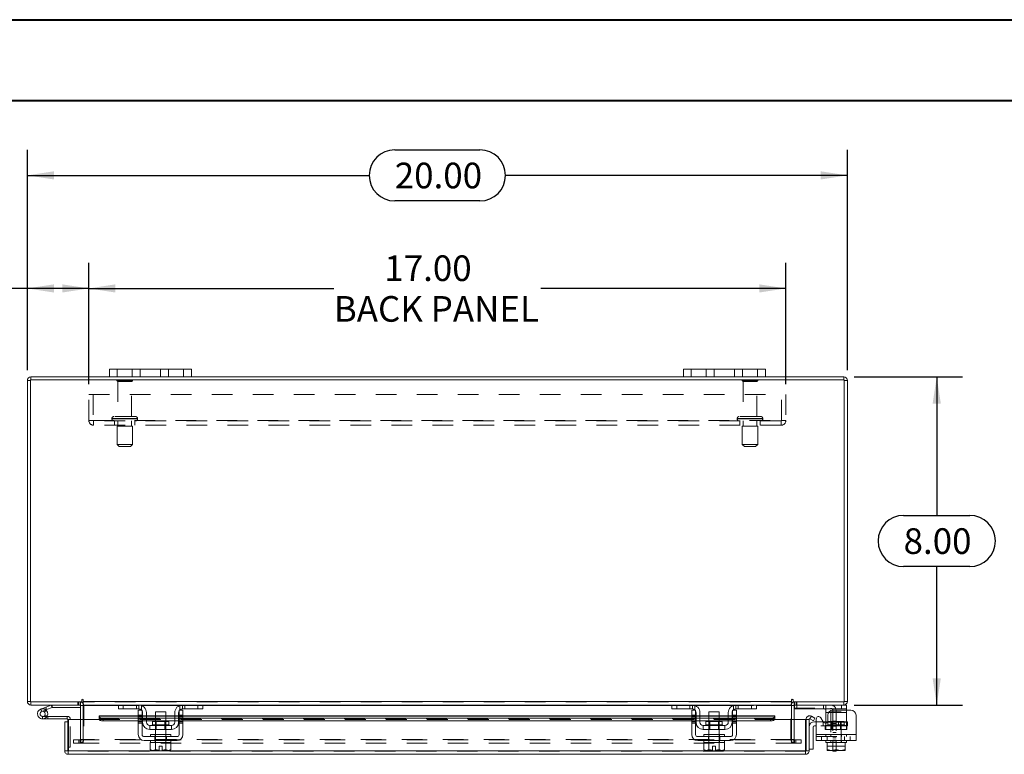
# Model space of a CAD drawing. Units: inches. Extents: x 0 to 23.4, y 0 to 16.5.
# Drawn here: x 3.7 to 8.5, y 13 to 16.5 of the extents above; entities that cross this region are included whole.
import ezdxf

# ---------------------------------------------------------------- set-up
doc = ezdxf.new("R2010")
doc.units = ezdxf.units.IN
doc.header["$MEASUREMENT"] = 0
doc.linetypes.add('HIDDEN', pattern=[0.075, 0.05, -0.025])
doc.layers.add('DIM', color=7, linetype='Continuous')
doc.styles.add('SLDTEXTSTYLE0', font='TXT', dxfattribs={"width": 0.75})
doc.dimstyles.new('SLDDIMSTYLE2', dxfattribs={"dimtxt": 0.125, "dimasz": 0.13, "dimexe": 0, "dimexo": 0.0625, "dimgap": 0.03125, "dimtad": 0, "dimtih": 1, "dimtoh": 1, "dimlfac": 5, "dimrnd": 1e-09, "dimzin": 4, "dimdsep": 46, "dimtxsty": 'SLDTEXTSTYLE0', "dimsah": 1, "dimcen": 0.09, "dimadec": 0, "dimazin": 1, "dimtfac": 1, "dimtofl": 0, "dimtmove": 0, "dimatfit": 3, "dimfxl": 1, "dimfrac": 2, "dimtolj": 1, "dimtzin": 12, "dimarcsym": 0})

# ---------------------------------------------------------------- blocks, each defined once
blk = doc.blocks.new('_D_7')
at = {"layer": 'DIM'}
for p, q in [((3.7313, 14.8348), (3.7313, 15.9098)), ((5.5235, 15.9094), (5.9391, 15.9094)), ((7.7313, 14.8348), (7.7313, 15.9098)), ((3.7313, 15.7848), (5.3989, 15.7848)), ((7.7313, 15.7848), (6.0638, 15.7848)), ((5.9391, 15.6602), (5.5235, 15.6602))]:
    blk.add_line(p, q, dxfattribs=at)
for centre, start, end in [((5.5235, 15.7848), 90, 270), ((5.9391, 15.7848), 270, 90)]:
    blk.add_arc(centre, 0.1246, start, end, dxfattribs=at)
for points in [[(3.7313, 15.7848), (3.8613, 15.7648), (3.8613, 15.8048)], [(7.7313, 15.7848), (7.6013, 15.8048), (7.6013, 15.7648)]]:
    blk.add_solid(points, dxfattribs=at)
at = {"layer": 'DIM', "insert": (5.5235, 15.8467, 0.0008), "char_height": 0.125, "attachment_point": 1, "style": 'SLDTEXTSTYLE0'}
blk.add_mtext('20.00', dxfattribs=at)
blk = doc.blocks.new('_D_8')
at = {"layer": 'DIM'}
for p, q in [((7.7638, 14.8023), (8.2922, 14.8023)), ((8.1672, 14.8023), (8.1672, 14.1269)), ((8.0055, 14.1269), (8.3288, 14.1269)), ((8.3288, 13.8777), (8.0055, 13.8777)), ((8.1672, 13.2023), (8.1672, 13.8777)), ((7.7638, 13.2023), (8.2922, 13.2023))]:
    blk.add_line(p, q, dxfattribs=at)
for centre, start, end in [((8.0055, 14.0023), 90, 270), ((8.3288, 14.0023), 270, 90)]:
    blk.add_arc(centre, 0.1246, start, end, dxfattribs=at)
for points in [[(8.1672, 14.8023), (8.1472, 14.6723), (8.1872, 14.6723)], [(8.1672, 13.2023), (8.1872, 13.3323), (8.1472, 13.3323)]]:
    blk.add_solid(points, dxfattribs=at)
at = {"layer": 'DIM', "insert": (8.0055, 14.0642, 0.0008), "char_height": 0.125, "attachment_point": 1, "style": 'SLDTEXTSTYLE0'}
blk.add_mtext('8.00', dxfattribs=at)
blk = doc.blocks.new('_D_9')
at = {"layer": 'DIM'}
for p, q in [((3.7313, 14.8348), (3.7313, 15.3586)), ((4.0313, 14.7666), (4.0313, 15.3586)), ((3.7313, 15.2336), (3.5735, 15.2336)), ((4.0313, 15.2336), (3.7313, 15.2336))]:
    blk.add_line(p, q, dxfattribs=at)
for points in [[(3.7313, 15.2336), (3.8613, 15.2136), (3.8613, 15.2536)], [(4.0313, 15.2336), (3.9013, 15.2536), (3.9013, 15.2136)]]:
    blk.add_solid(points, dxfattribs=at)
at = {"layer": 'DIM', "char_height": 0.125, "attachment_point": 1, "style": 'SLDTEXTSTYLE0'}
for s, insert in [('1.50', (2.8343, 15.2955, 0.0008)), ('TYP', (3.306, 15.2955, 0.0008))]:
    blk.add_mtext(s, dxfattribs=dict(at, insert=insert))
blk = doc.blocks.new('_D_10')
at = {"layer": 'DIM'}
for p, q in [((4.0313, 14.7666), (4.0313, 15.3586)), ((7.4313, 14.7666), (7.4313, 15.3586)), ((4.0313, 15.2336), (5.2261, 15.2336)), ((7.4313, 15.2336), (6.2365, 15.2336))]:
    blk.add_line(p, q, dxfattribs=at)
for points in [[(4.0313, 15.2336), (4.1613, 15.2136), (4.1613, 15.2536)], [(7.4313, 15.2336), (7.3013, 15.2536), (7.3013, 15.2136)]]:
    blk.add_solid(points, dxfattribs=at)
at = {"layer": 'DIM', "char_height": 0.125, "attachment_point": 1, "style": 'SLDTEXTSTYLE0'}
for s, insert in [('17.00', (5.4727, 15.3947, 0.0008)), ('BACK PANEL', (5.2261, 15.1963, 0.0008))]:
    blk.add_mtext(s, dxfattribs=dict(at, insert=insert))

msp = doc.modelspace()

# ---------------------------------------------------------------- linework, layer by layer
at = {"color": 7, "linetype": 'Continuous', "lineweight": 40}
for p, q in [((0.0031, 16.54389), (23.38893, 16.54389)), ((0.98736, 16.15019), (22.99523, 16.15019))]:
    msp.add_line(p, q, dxfattribs=at)
at = {"color": 7, "linetype": 'Continuous', "lineweight": 15}
for p, q in [((3.74887, 14.78736), (3.74887, 14.8023)), ((4.13133, 14.8023), (3.74887, 14.8023)), ((4.13133, 14.8023), (4.13133, 14.8399)), ((4.13133, 14.8399), (4.16933, 14.8399)), ((4.16933, 14.8023), (4.13133, 14.8023)), ((4.16933, 14.8399), (4.16933, 14.8023)), ((4.49333, 14.8399), (4.16933, 14.8399)), ((4.49333, 14.8023), (4.16933, 14.8023)), ((4.49333, 14.8023), (4.49333, 14.8399)), ((4.49333, 14.8399), (4.53133, 14.8399)), ((4.53133, 14.8023), (4.49333, 14.8023)), ((4.53133, 14.8399), (4.53133, 14.8023)), ((6.93133, 14.8023), (4.53133, 14.8023)), ((6.93133, 14.8023), (6.93133, 14.8399)), ((6.93133, 14.8399), (6.96933, 14.8399)), ((6.96933, 14.8023), (6.93133, 14.8023)), ((6.96933, 14.8399), (6.96933, 14.8023)), ((7.29333, 14.8399), (6.96933, 14.8399)), ((7.29333, 14.8023), (6.96933, 14.8023)), ((7.29333, 14.8023), (7.29333, 14.8399)), ((7.29333, 14.8399), (7.33133, 14.8399)), ((7.33133, 14.8023), (7.29333, 14.8023)), ((7.33133, 14.8399), (7.33133, 14.8023)), ((7.71379, 14.8023), (7.33133, 14.8023)), ((7.71379, 14.78736), (7.71379, 14.8023)), ((3.74627, 14.78476), (3.73133, 14.78476)), ((3.73133, 13.21984), (3.73133, 14.78476)), ((3.74627, 14.78736), (3.74627, 13.21724)), ((7.71639, 14.78736), (3.74627, 14.78736)), ((7.71639, 13.21724), (7.71639, 14.78736)), ((7.71639, 14.78476), (7.73133, 14.78476)), ((7.73133, 14.78476), (7.73133, 13.21984)), ((3.74627, 13.21984), (3.73133, 13.21984)), ((3.74627, 13.21724), (3.99642, 13.21724)), ((3.74887, 13.21724), (3.74887, 13.2023)), ((3.99139, 13.2023), (3.99139, 13.21724)), ((3.99642, 13.22731), (3.99642, 13.21724)), ((4.00389, 13.21984), (4.00389, 13.22731)), ((4.00389, 13.21984), (7.45877, 13.21984)), ((4.00389, 13.2023), (4.00389, 13.21984)), ((7.45877, 13.22731), (7.45877, 13.21984)), ((7.45877, 13.21984), (7.45877, 13.2023)), ((7.46624, 13.21724), (7.46624, 13.22731)), ((7.46624, 13.21724), (7.71639, 13.21724)), ((7.47127, 13.2023), (7.47127, 13.21724)), ((7.71379, 13.21724), (7.71379, 13.2023)), ((7.71639, 13.21984), (7.73133, 13.21984)), ((3.99139, 13.2023), (3.74887, 13.2023)), ((3.79727, 13.18301), (3.82076, 13.19156)), ((3.79727, 13.18301), (3.80155, 13.17126)), ((3.80155, 13.17126), (3.82504, 13.17981)), ((3.82348, 13.17721), (3.81465, 13.16836)), ((3.82076, 13.19156), (3.84777, 13.20139)), ((3.82076, 13.19156), (3.82504, 13.17981)), ((3.82348, 13.17721), (3.82189, 13.17867)), ((3.82504, 13.17981), (3.85205, 13.18964)), ((3.85205, 13.18964), (3.84777, 13.20139)), ((3.85294, 13.1898), (3.85294, 13.2023)), ((3.85294, 13.1898), (3.99139, 13.1898)), ((3.99139, 13.1997), (3.99139, 13.13218)), ((4.17817, 13.2023), (4.00389, 13.2023)), ((4.00389, 13.2023), (4.00389, 13.1997)), ((4.00389, 13.13218), (4.00389, 13.1997)), ((4.17533, 13.1833), (4.17533, 13.2023)), ((4.19933, 13.1833), (4.17533, 13.1833)), ((4.17817, 13.2023), (4.19933, 13.2023)), ((4.19933, 13.2023), (4.19933, 13.1833)), ((4.27533, 13.2023), (4.19933, 13.2023)), ((4.27533, 13.1833), (4.19933, 13.1833)), ((4.27233, 13.1773), (4.29133, 13.1773)), ((4.27233, 13.1523), (4.27233, 13.1773)), ((4.48733, 13.2023), (4.27533, 13.2023)), ((4.29133, 13.1773), (4.29133, 13.1523)), ((4.29333, 13.1183), (4.29333, 13.1653)), ((4.31233, 13.1653), (4.31233, 13.1183)), ((4.35633, 13.1693), (4.35633, 13.1217)), ((4.40633, 13.1693), (4.35633, 13.1693)), ((4.40633, 13.1217), (4.40633, 13.1693)), ((4.45033, 13.1183), (4.45033, 13.1653)), ((4.46933, 13.1183), (4.46933, 13.1653)), ((4.47133, 13.1523), (4.47133, 13.1773)), ((4.47133, 13.1773), (4.49033, 13.1773)), ((4.56333, 13.2023), (4.48733, 13.2023)), ((4.56333, 13.1833), (4.48733, 13.1833)), ((4.49033, 13.1773), (4.49033, 13.1523)), ((4.56333, 13.1833), (4.56333, 13.2023)), ((4.56333, 13.2023), (4.58449, 13.2023)), ((4.58733, 13.1833), (4.56333, 13.1833)), ((6.87817, 13.2023), (4.58449, 13.2023)), ((4.58733, 13.2023), (4.58733, 13.1833)), ((6.87533, 13.1833), (6.87533, 13.2023)), ((6.89933, 13.1833), (6.87533, 13.1833)), ((6.87817, 13.2023), (6.89933, 13.2023)), ((6.89933, 13.2023), (6.89933, 13.1833)), ((6.97533, 13.2023), (6.89933, 13.2023)), ((6.97533, 13.1833), (6.89933, 13.1833)), ((6.97233, 13.1773), (6.99133, 13.1773)), ((6.97233, 13.1523), (6.97233, 13.1773)), ((7.18733, 13.2023), (6.97533, 13.2023)), ((6.99133, 13.1773), (6.99133, 13.1523)), ((6.99333, 13.1183), (6.99333, 13.1653)), ((7.01233, 13.1653), (7.01233, 13.1183)), ((7.05633, 13.1693), (7.05633, 13.1217)), ((7.10633, 13.1693), (7.05633, 13.1693)), ((7.10633, 13.1217), (7.10633, 13.1693)), ((7.15033, 13.1183), (7.15033, 13.1653)), ((7.16933, 13.1183), (7.16933, 13.1653)), ((7.17133, 13.1523), (7.17133, 13.1773)), ((7.17133, 13.1773), (7.19033, 13.1773)), ((7.26333, 13.2023), (7.18733, 13.2023)), ((7.26333, 13.1833), (7.18733, 13.1833)), ((7.19033, 13.1773), (7.19033, 13.1523)), ((7.26333, 13.1833), (7.26333, 13.2023)), ((7.26333, 13.2023), (7.28449, 13.2023)), ((7.28733, 13.1833), (7.26333, 13.1833)), ((7.45877, 13.2023), (7.28449, 13.2023)), ((7.28733, 13.2023), (7.28733, 13.1833)), ((7.45877, 13.1997), (7.45877, 13.2023)), ((7.45877, 13.1997), (7.45877, 13.13218)), ((7.71379, 13.2023), (7.47127, 13.2023)), ((7.47127, 13.13218), (7.47127, 13.1997)), ((7.47127, 13.1863), (7.47327, 13.1863)), ((7.47327, 13.20223), (7.47327, 13.1833)), ((7.70247, 13.1833), (7.47327, 13.1833)), ((7.62647, 13.1653), (7.62647, 13.17872)), ((7.62647, 13.1183), (7.62647, 13.1653)), ((7.74847, 13.1773), (7.66087, 13.1773)), ((7.70247, 13.1833), (7.70247, 13.2023)), ((7.72647, 13.1833), (7.70247, 13.1833)), ((7.71379, 13.2023), (7.72647, 13.2023)), ((7.72647, 13.2023), (7.72647, 13.1833)), ((7.72647, 13.1833), (7.72647, 13.1773)), ((3.80582, 13.13452), (3.83082, 13.13452)), ((3.82747, 13.14702), (3.83082, 13.14702)), ((3.83082, 13.14702), (3.83082, 13.13452)), ((3.92582, 13.14702), (3.83082, 13.14702)), ((3.92582, 13.13452), (3.83082, 13.13452)), ((3.92842, 13.12118), (3.91348, 13.12118)), ((3.91348, 12.97972), (3.91348, 13.12118)), ((3.92582, 13.13452), (3.92582, 13.14702)), ((3.92842, 13.12118), (3.92842, 13.13192)), ((3.92842, 12.97972), (3.92842, 13.12118)), ((3.93125, 12.97972), (3.93125, 13.13218)), ((3.93125, 13.13218), (4.08125, 13.13218)), ((4.27233, 13.14972), (4.08125, 13.14972)), ((4.08125, 13.14755), (4.08125, 13.14972)), ((4.08125, 13.13459), (4.08125, 13.14755)), ((4.08125, 13.14755), (4.08125, 13.14737)), ((4.08125, 13.13443), (4.08125, 13.13459)), ((4.08125, 13.13459), (4.08125, 13.13218)), ((4.10125, 13.13756), (4.10125, 13.12462)), ((4.10125, 13.13756), (4.27233, 13.13756)), ((4.10125, 13.12462), (4.27233, 13.12462)), ((4.29133, 13.1523), (4.27233, 13.1523)), ((4.27233, 13.1523), (4.27233, 13.0583)), ((4.29133, 13.0583), (4.29133, 13.1523)), ((4.29333, 13.14972), (4.29133, 13.14972)), ((4.29133, 13.13756), (4.29333, 13.13756)), ((4.29133, 13.12462), (4.29333, 13.12462)), ((4.35633, 13.14972), (4.31233, 13.14972)), ((4.31233, 13.13756), (4.35633, 13.13756)), ((4.31233, 13.12462), (4.35633, 13.12462)), ((4.34143, 13.1217), (4.34143, 13.1063)), ((4.42123, 13.1217), (4.34143, 13.1217)), ((4.45033, 13.14972), (4.40633, 13.14972)), ((4.40633, 13.13756), (4.45033, 13.13756)), ((4.40633, 13.12462), (4.45033, 13.12462)), ((4.42123, 13.1063), (4.42123, 13.1217)), ((4.47133, 13.14972), (4.46933, 13.14972)), ((4.46933, 13.13756), (4.47133, 13.13756)), ((4.46933, 13.12462), (4.47133, 13.12462)), ((4.47133, 13.1523), (4.47133, 13.0583)), ((4.49033, 13.1523), (4.47133, 13.1523)), ((4.49033, 13.0583), (4.49033, 13.1523)), ((6.97233, 13.14972), (4.49033, 13.14972)), ((4.49033, 13.13756), (6.97233, 13.13756)), ((4.49033, 13.12462), (6.97233, 13.12462)), ((6.99133, 13.1523), (6.97233, 13.1523)), ((6.97233, 13.1523), (6.97233, 13.0583)), ((6.99133, 13.0583), (6.99133, 13.1523)), ((6.99333, 13.14972), (6.99133, 13.14972)), ((6.99133, 13.13756), (6.99333, 13.13756)), ((6.99133, 13.12462), (6.99333, 13.12462)), ((7.05633, 13.14972), (7.01233, 13.14972)), ((7.01233, 13.13756), (7.05633, 13.13756)), ((7.01233, 13.12462), (7.05633, 13.12462)), ((7.04143, 13.1217), (7.04143, 13.1063)), ((7.12123, 13.1217), (7.04143, 13.1217)), ((7.15033, 13.14972), (7.10633, 13.14972)), ((7.10633, 13.13756), (7.15033, 13.13756)), ((7.10633, 13.12462), (7.15033, 13.12462)), ((7.12123, 13.1063), (7.12123, 13.1217)), ((7.17133, 13.14972), (7.16933, 13.14972)), ((7.16933, 13.13756), (7.17133, 13.13756)), ((7.16933, 13.12462), (7.17133, 13.12462)), ((7.17133, 13.1523), (7.17133, 13.0583)), ((7.19033, 13.1523), (7.17133, 13.1523)), ((7.19033, 13.0583), (7.19033, 13.1523)), ((7.37691, 13.14972), (7.19033, 13.14972)), ((7.19033, 13.13756), (7.35691, 13.13756)), ((7.19033, 13.12462), (7.35691, 13.12462)), ((7.35691, 13.12462), (7.35691, 13.13756)), ((7.37691, 13.14972), (7.37691, 13.14755)), ((7.37691, 13.14737), (7.37691, 13.14755)), ((7.37691, 13.14755), (7.37691, 13.13459)), ((7.37691, 13.13459), (7.37691, 13.13443)), ((7.37691, 13.13218), (7.37691, 13.13459)), ((7.37691, 13.13218), (7.52691, 13.13218)), ((7.52691, 12.97972), (7.52691, 13.13218)), ((7.52974, 12.97972), (7.52974, 13.13218)), ((7.52974, 13.13218), (7.54468, 13.13218)), ((7.54468, 13.13218), (7.54468, 12.97972)), ((7.54824, 13.13459), (7.55572, 13.14755)), ((7.54858, 13.13443), (7.54824, 13.13459)), ((7.56557, 13.12462), (7.54858, 13.13443)), ((7.55572, 13.14755), (7.55605, 13.14737)), ((7.55605, 13.14737), (7.57304, 13.13756)), ((7.57304, 13.13756), (7.56557, 13.12462)), ((7.57068, 13.12118), (7.57947, 13.12118)), ((7.57947, 13.0583), (7.57947, 13.13417)), ((7.60186, 13.14017), (7.61348, 13.12005)), ((7.61283, 13.12118), (7.62647, 13.12118)), ((7.62647, 13.11433), (7.62647, 13.1183)), ((7.63587, 13.1523), (7.63587, 13.12605)), ((7.77347, 13.1523), (7.77347, 13.0583)), ((4.32833, 13.1023), (4.32833, 13.0833)), ((4.43433, 13.1023), (4.32833, 13.1023)), ((4.32833, 13.0833), (4.43433, 13.0833)), ((4.35633, 13.0833), (4.35633, 13.0583)), ((4.40633, 13.0583), (4.40633, 13.0833)), ((4.43433, 13.0833), (4.43433, 13.1023)), ((7.13433, 13.1023), (7.02833, 13.1023)), ((7.02833, 13.1023), (7.02833, 13.0833)), ((7.02833, 13.0833), (7.13433, 13.0833)), ((7.05633, 13.0833), (7.05633, 13.0583)), ((7.10633, 13.0583), (7.10633, 13.0833)), ((7.13433, 13.0833), (7.13433, 13.1023)), ((7.56468, 13.09518), (7.56468, 12.98718)), ((7.57947, 13.10118), (7.57068, 13.10118)), ((4.46133, 13.0483), (4.30133, 13.0483)), ((4.30133, 13.0293), (4.46133, 13.0293)), ((4.33083, 13.0193), (4.33083, 12.98517)), ((4.33134, 13.0193), (4.33083, 13.0193)), ((4.33133, 13.0583), (4.33133, 13.0483)), ((4.33133, 13.0583), (4.43133, 13.0583)), ((4.33133, 13.0293), (4.33133, 13.0193)), ((4.33133, 13.0193), (4.43133, 13.0193)), ((4.35606, 13.0193), (4.35555, 13.0193)), ((4.35606, 12.98517), (4.35606, 13.0193)), ((4.35611, 13.0193), (4.35606, 13.0193)), ((4.35611, 13.0193), (4.35611, 12.98517)), ((4.35712, 13.0193), (4.35611, 13.0193)), ((4.40655, 13.0193), (4.40554, 13.0193)), ((4.40655, 12.98517), (4.40655, 13.0193)), ((4.4066, 13.0193), (4.40655, 13.0193)), ((4.4066, 13.0193), (4.4066, 12.98517)), ((4.40711, 13.0193), (4.4066, 13.0193)), ((4.43183, 13.0193), (4.43132, 13.0193)), ((4.43133, 13.0483), (4.43133, 13.0583)), ((4.43133, 13.0193), (4.43133, 13.0293)), ((4.43183, 12.98517), (4.43183, 13.0193)), ((7.16133, 13.0483), (7.00133, 13.0483)), ((7.00133, 13.0293), (7.16133, 13.0293)), ((7.03083, 13.0193), (7.03083, 12.98517)), ((7.03134, 13.0193), (7.03083, 13.0193)), ((7.03133, 13.0583), (7.03133, 13.0483)), ((7.03133, 13.0583), (7.13133, 13.0583)), ((7.03133, 13.0293), (7.03133, 13.0193)), ((7.03133, 13.0193), (7.13133, 13.0193)), ((7.05606, 13.0193), (7.05555, 13.0193)), ((7.05606, 12.98517), (7.05606, 13.0193)), ((7.05611, 13.0193), (7.05606, 13.0193)), ((7.05611, 13.0193), (7.05611, 12.98517)), ((7.05712, 13.0193), (7.05611, 13.0193)), ((7.10655, 13.0193), (7.10554, 13.0193)), ((7.10655, 12.98517), (7.10655, 13.0193)), ((7.1066, 13.0193), (7.10655, 13.0193)), ((7.1066, 13.0193), (7.1066, 12.98517)), ((7.10711, 13.0193), (7.1066, 13.0193)), ((7.13183, 13.0193), (7.13132, 13.0193)), ((7.13133, 13.0483), (7.13133, 13.0583)), ((7.13133, 13.0193), (7.13133, 13.0293)), ((7.13183, 12.98517), (7.13183, 13.0193)), ((7.57947, 13.0583), (7.77347, 13.0583)), ((7.57947, 13.0293), (7.57947, 13.0583)), ((7.77347, 13.0293), (7.57947, 13.0293)), ((7.62647, 13.0293), (7.62647, 13.0193)), ((7.62647, 13.0193), (7.63275, 13.0193)), ((7.63272, 12.98517), (7.63272, 13.0193)), ((7.63275, 13.0193), (7.63272, 13.0193)), ((7.63275, 13.0193), (7.63275, 12.98517)), ((7.63363, 13.0193), (7.63275, 13.0193)), ((7.63363, 13.0193), (7.67627, 13.0193)), ((7.67647, 13.0193), (7.67559, 13.0193)), ((7.67647, 13.0193), (7.67647, 12.98517)), ((7.67735, 13.0193), (7.67647, 13.0193)), ((7.67735, 13.0193), (7.71931, 13.0193)), ((7.72019, 13.0193), (7.71931, 13.0193)), ((7.72019, 12.98517), (7.72019, 13.0193)), ((7.72022, 13.0193), (7.72019, 13.0193)), ((7.72019, 13.0193), (7.72647, 13.0193)), ((7.72022, 13.0193), (7.72022, 12.98517)), ((7.72647, 13.0193), (7.72647, 13.0293)), ((7.77347, 13.0583), (7.77347, 13.0293)), ((3.91348, 12.97972), (3.92842, 12.97972)), ((3.92842, 12.99712), (3.93125, 12.99712)), ((3.93102, 12.97712), (3.93102, 12.96218)), ((7.52691, 12.97972), (3.93125, 12.97972)), ((4.33083, 12.98517), (4.33753, 12.9813)), ((4.33083, 12.98517), (4.34231, 12.9813)), ((4.33753, 12.9813), (4.34231, 12.9813)), ((4.34459, 12.9813), (4.34231, 12.9813)), ((4.34459, 12.9813), (4.35606, 12.98517)), ((4.34459, 12.9813), (4.37383, 12.9813)), ((4.35611, 12.98517), (4.35606, 12.98517)), ((4.35611, 12.98517), (4.37383, 12.98164)), ((4.37383, 12.98164), (4.37383, 13.0015)), ((4.37383, 13.0015), (4.38883, 13.0015)), ((4.37383, 12.9813), (4.37383, 12.98164)), ((4.38883, 13.0015), (4.38883, 12.98164)), ((4.38883, 12.98164), (4.40655, 12.98517)), ((4.38883, 12.98164), (4.38883, 12.9813)), ((4.38883, 12.9813), (4.41808, 12.9813)), ((4.40655, 12.98517), (4.4066, 12.98517)), ((4.4066, 12.98517), (4.41808, 12.9813)), ((4.42036, 12.9813), (4.41808, 12.9813)), ((4.42036, 12.9813), (4.43183, 12.98517)), ((4.42036, 12.9813), (4.42513, 12.9813)), ((4.42513, 12.9813), (4.43183, 12.98517)), ((7.03083, 12.98517), (7.03753, 12.9813)), ((7.03083, 12.98517), (7.04231, 12.9813)), ((7.03753, 12.9813), (7.04231, 12.9813)), ((7.04459, 12.9813), (7.04231, 12.9813)), ((7.04459, 12.9813), (7.05606, 12.98517)), ((7.04459, 12.9813), (7.07383, 12.9813)), ((7.05611, 12.98517), (7.05606, 12.98517)), ((7.05611, 12.98517), (7.07383, 12.98164)), ((7.07383, 13.0015), (7.08883, 13.0015)), ((7.07383, 12.98164), (7.07383, 13.0015)), ((7.07383, 12.9813), (7.07383, 12.98164)), ((7.08883, 13.0015), (7.08883, 12.98164)), ((7.08883, 12.98164), (7.10655, 12.98517)), ((7.08883, 12.98164), (7.08883, 12.9813)), ((7.08883, 12.9813), (7.11808, 12.9813)), ((7.10655, 12.98517), (7.1066, 12.98517)), ((7.1066, 12.98517), (7.11808, 12.9813)), ((7.12036, 12.9813), (7.11808, 12.9813)), ((7.12036, 12.9813), (7.13183, 12.98517)), ((7.12036, 12.9813), (7.12513, 12.9813)), ((7.12513, 12.9813), (7.13183, 12.98517)), ((7.52714, 12.97712), (7.52714, 12.96218)), ((7.54468, 12.97972), (7.52974, 12.97972)), ((7.54468, 12.98718), (7.56468, 12.98718)), ((7.63272, 12.98164), (7.63272, 12.98517)), ((7.63272, 12.98517), (7.63275, 12.98517)), ((7.63332, 12.9813), (7.63272, 12.98164)), ((7.63275, 12.98517), (7.65263, 12.9813)), ((7.63332, 12.9813), (7.65263, 12.9813)), ((7.65659, 12.9813), (7.65263, 12.9813)), ((7.65659, 12.9813), (7.67647, 12.98517)), ((7.65659, 12.9813), (7.69636, 12.9813)), ((7.66027, 12.9773), (7.66027, 12.9813)), ((7.67627, 12.9773), (7.66027, 12.9773)), ((7.67627, 12.9813), (7.67627, 12.9773)), ((7.67647, 12.98517), (7.69636, 12.9813)), ((7.70031, 12.9813), (7.69636, 12.9813)), ((7.70031, 12.9813), (7.72019, 12.98517)), ((7.70031, 12.9813), (7.71962, 12.9813)), ((7.71962, 12.9813), (7.72022, 12.98164)), ((7.72022, 12.98517), (7.72019, 12.98517)), ((7.72022, 12.98517), (7.72022, 12.98164)), ((7.52714, 12.96218), (3.93102, 12.96218))]:
    msp.add_line(p, q, dxfattribs=at)
at = {"color": 7, "linetype": 'HIDDEN', "lineweight": 0}
for p, q in [((3.74887, 14.78736), (3.74887, 14.8023)), ((4.16933, 14.8023), (4.16933, 14.8399)), ((4.24333, 14.8399), (4.24333, 14.8023)), ((4.28133, 14.8023), (4.28133, 14.8399)), ((4.28133, 14.8399), (4.28133, 14.8023)), ((4.38133, 14.8023), (4.38133, 14.8399)), ((4.38133, 14.8023), (4.38133, 14.8399)), ((4.41933, 14.8023), (4.41933, 14.8399)), ((4.49333, 14.8399), (4.49333, 14.8023)), ((6.96933, 14.8023), (6.96933, 14.8399)), ((7.04333, 14.8399), (7.04333, 14.8023)), ((7.08133, 14.8023), (7.08133, 14.8399)), ((7.08133, 14.8399), (7.08133, 14.8023)), ((7.18133, 14.8023), (7.18133, 14.8399)), ((7.18133, 14.8023), (7.18133, 14.8399)), ((7.21933, 14.8023), (7.21933, 14.8399)), ((7.29333, 14.8399), (7.29333, 14.8023)), ((7.71379, 14.78736), (7.71379, 14.8023)), ((3.74627, 14.78476), (3.73133, 14.78476)), ((4.24433, 14.78516), (4.16833, 14.78516)), ((4.23933, 14.78016), (4.17333, 14.78016)), ((4.17333, 14.78016), (4.17333, 14.60916)), ((4.23933, 14.60916), (4.23933, 14.78016)), ((7.29433, 14.78516), (7.21833, 14.78516)), ((7.28933, 14.78016), (7.22333, 14.78016)), ((7.22333, 14.78016), (7.22333, 14.60916)), ((7.28933, 14.60916), (7.28933, 14.78016)), ((7.71639, 14.78476), (7.73133, 14.78476)), ((4.03133, 14.71656), (7.43133, 14.71656)), ((4.03133, 14.58996), (4.03133, 14.71656)), ((4.05213, 14.71656), (4.05213, 14.58996)), ((7.41053, 14.58996), (7.41053, 14.71656)), ((7.43133, 14.71656), (7.43133, 14.58996)), ((4.25883, 14.60916), (4.15383, 14.60916)), ((7.30883, 14.60916), (7.20383, 14.60916)), ((4.03133, 14.58996), (4.05473, 14.58996)), ((4.05473, 14.58996), (7.40793, 14.58996)), ((4.05473, 14.58996), (4.05473, 14.56656)), ((7.40793, 14.58736), (4.05473, 14.58736)), ((7.40793, 14.56656), (4.05473, 14.56656)), ((4.14383, 14.59916), (4.2685, 14.59916)), ((4.14383, 14.59916), (4.14383, 14.59736)), ((4.14383, 14.59736), (4.2685, 14.59736)), ((4.26883, 14.59916), (4.1442, 14.59916)), ((4.26883, 14.59736), (4.1442, 14.59736)), ((4.15633, 14.58736), (4.15633, 14.56656)), ((4.24383, 14.56236), (4.16883, 14.56236)), ((4.16883, 14.56236), (4.16883, 14.47236)), ((4.17333, 14.58736), (4.17333, 14.56236)), ((4.23933, 14.56236), (4.23933, 14.58736)), ((4.24383, 14.47236), (4.24383, 14.56236)), ((4.25633, 14.56656), (4.25633, 14.58736)), ((4.26883, 14.59736), (4.26883, 14.59916)), ((7.19383, 14.59916), (7.3185, 14.59916)), ((7.19383, 14.59916), (7.19383, 14.59736)), ((7.19383, 14.59736), (7.3185, 14.59736)), ((7.31882, 14.59916), (7.19409, 14.59916)), ((7.31882, 14.59736), (7.19409, 14.59736)), ((7.20633, 14.58736), (7.20633, 14.56656)), ((7.29383, 14.56236), (7.21883, 14.56236)), ((7.21883, 14.56236), (7.21883, 14.47236)), ((7.22333, 14.58736), (7.22333, 14.56236)), ((7.28933, 14.56236), (7.28933, 14.58736)), ((7.29383, 14.47236), (7.29383, 14.56236)), ((7.30633, 14.56656), (7.30633, 14.58736)), ((7.31883, 14.59736), (7.31883, 14.59916)), ((7.40793, 14.58996), (7.43133, 14.58996)), ((7.40793, 14.56656), (7.40793, 14.58996)), ((4.24383, 14.47236), (4.16883, 14.47236)), ((4.16883, 14.47236), (4.17883, 14.46236)), ((4.23383, 14.46236), (4.17883, 14.46236)), ((4.23383, 14.46236), (4.24383, 14.47236)), ((7.29383, 14.47236), (7.21883, 14.47236)), ((7.21883, 14.47236), (7.22883, 14.46236)), ((7.28383, 14.46236), (7.22883, 14.46236)), ((7.28383, 14.46236), (7.29383, 14.47236)), ((3.74627, 13.21984), (3.73133, 13.21984)), ((3.74887, 13.21724), (3.74887, 13.2023)), ((3.97759, 13.21724), (3.97759, 13.2023)), ((3.98132, 13.2023), (3.98132, 13.21724)), ((3.98879, 13.2023), (3.98879, 13.21724)), ((3.99139, 13.21705), (3.98879, 13.21724)), ((4.00389, 13.21984), (7.45877, 13.21984)), ((7.45877, 13.21724), (4.00389, 13.21724)), ((7.47387, 13.21724), (7.47127, 13.21705)), ((7.47387, 13.2023), (7.47387, 13.21724)), ((7.48134, 13.2023), (7.48134, 13.21724)), ((7.48508, 13.2023), (7.48508, 13.21724)), ((7.71379, 13.21724), (7.71379, 13.2023)), ((7.71639, 13.21984), (7.73133, 13.21984)), ((3.80155, 13.17126), (3.79727, 13.18301)), ((3.82076, 13.19156), (3.82504, 13.17981)), ((3.85205, 13.18964), (3.84777, 13.20139)), ((3.85294, 13.1898), (3.85294, 13.2023)), ((3.99139, 13.1997), (3.99139, 13.2023)), ((3.99139, 13.1997), (4.00633, 13.1997)), ((7.45877, 13.1997), (4.00389, 13.1997)), ((4.00389, 13.1997), (4.00633, 13.1997)), ((4.00633, 13.1997), (4.00633, 13.03478)), ((4.17533, 13.1997), (4.28896, 13.1997)), ((4.19933, 13.1833), (4.19933, 13.2023)), ((4.26333, 13.2023), (4.26333, 13.1833)), ((4.27533, 13.2023), (4.27533, 13.1833)), ((4.28733, 13.17872), (4.28733, 13.2003)), ((4.47371, 13.1997), (4.58733, 13.1997)), ((4.47533, 13.2003), (4.47533, 13.17872)), ((4.48733, 13.1833), (4.48733, 13.2023)), ((4.49933, 13.1833), (4.49933, 13.2023)), ((4.56333, 13.2023), (4.56333, 13.1833)), ((6.87533, 13.1997), (6.98896, 13.1997)), ((6.89933, 13.1833), (6.89933, 13.2023)), ((6.96333, 13.2023), (6.96333, 13.1833)), ((6.97533, 13.2023), (6.97533, 13.1833)), ((6.98733, 13.17872), (6.98733, 13.2003)), ((7.17371, 13.1997), (7.28733, 13.1997)), ((7.17533, 13.2003), (7.17533, 13.17872)), ((7.18733, 13.1833), (7.18733, 13.2023)), ((7.19933, 13.1833), (7.19933, 13.2023)), ((7.26333, 13.2023), (7.26333, 13.1833)), ((7.45633, 13.03478), (7.45633, 13.1997)), ((7.47127, 13.1997), (7.45633, 13.1997)), ((7.45877, 13.1997), (7.45633, 13.1997)), ((7.47127, 13.2023), (7.47127, 13.1997)), ((7.47327, 13.2023), (7.47327, 13.20223)), ((7.47327, 13.1863), (7.65027, 13.1863)), ((7.48527, 13.1833), (7.48527, 13.2023)), ((7.61447, 13.2023), (7.61447, 13.1833)), ((7.62647, 13.17872), (7.62647, 13.2003)), ((7.62647, 13.1653), (7.72647, 13.1653)), ((7.72647, 13.1653), (7.63952, 13.1653)), ((7.70147, 13.1693), (7.65147, 13.1693)), ((7.65147, 13.1693), (7.65147, 13.0193)), ((7.66027, 13.1763), (7.66027, 13.0273)), ((7.67627, 13.1763), (7.67627, 13.0273)), ((7.70147, 13.0193), (7.70147, 13.1693)), ((7.70247, 13.2023), (7.70247, 13.1833)), ((7.72647, 13.1773), (7.72647, 13.1653)), ((7.72647, 13.1183), (7.72647, 13.1653)), ((3.80582, 13.14702), (3.80582, 13.13452)), ((3.80582, 13.14702), (3.82747, 13.14702)), ((3.82774, 13.14749), (3.81678, 13.1535)), ((3.92582, 13.13452), (3.92582, 13.14702)), ((3.92842, 13.13192), (3.94092, 13.13192)), ((3.93125, 13.13192), (3.94092, 13.13192)), ((3.94092, 12.99712), (3.94092, 13.13192)), ((3.99139, 13.13218), (3.99139, 13.03478)), ((4.00389, 13.03478), (4.00389, 13.13218)), ((7.37691, 13.14737), (4.08125, 13.14737)), ((7.37691, 13.13478), (4.08125, 13.13478)), ((7.37691, 13.13443), (4.08125, 13.13443)), ((4.08125, 13.13218), (7.37691, 13.13218)), ((4.08185, 13.13218), (7.37631, 13.13218)), ((4.10125, 13.12462), (4.10125, 13.13756)), ((4.27233, 13.1523), (4.29133, 13.1523)), ((4.29133, 13.14972), (4.27233, 13.14972)), ((4.27233, 13.14737), (4.29133, 13.14737)), ((4.29133, 13.14617), (4.27233, 13.14617)), ((4.29133, 13.14017), (4.27233, 13.14017)), ((4.27233, 13.13756), (4.29133, 13.13756)), ((4.27233, 13.13417), (4.29133, 13.13417)), ((4.29133, 13.12605), (4.27233, 13.12605)), ((4.27233, 13.12462), (4.29133, 13.12462)), ((4.27233, 13.12005), (4.29133, 13.12005)), ((4.27233, 13.11405), (4.29133, 13.11405)), ((4.31233, 13.14972), (4.29333, 13.14972)), ((4.29333, 13.14737), (4.31233, 13.14737)), ((4.29333, 13.13756), (4.31233, 13.13756)), ((4.29333, 13.12462), (4.31233, 13.12462)), ((4.40633, 13.14972), (4.35633, 13.14972)), ((4.35633, 13.14737), (4.40633, 13.14737)), ((4.35633, 13.13756), (4.40633, 13.13756)), ((4.35633, 13.12462), (4.40633, 13.12462)), ((4.35633, 13.1217), (4.35633, 13.0833)), ((4.36003, 13.1217), (4.36003, 13.0833)), ((4.40263, 13.0833), (4.40263, 13.1217)), ((4.40633, 13.0833), (4.40633, 13.1217)), ((4.46933, 13.14972), (4.45033, 13.14972)), ((4.45033, 13.14737), (4.46933, 13.14737)), ((4.45033, 13.13756), (4.46933, 13.13756)), ((4.45033, 13.12462), (4.46933, 13.12462)), ((4.47133, 13.1523), (4.49033, 13.1523)), ((4.49033, 13.14972), (4.47133, 13.14972)), ((4.47133, 13.14737), (4.49033, 13.14737)), ((4.49033, 13.14617), (4.47133, 13.14617)), ((4.47133, 13.14017), (4.49033, 13.14017)), ((4.47133, 13.13756), (4.49033, 13.13756)), ((4.49033, 13.13417), (4.47133, 13.13417)), ((4.49033, 13.12605), (4.47133, 13.12605)), ((4.47133, 13.12462), (4.49033, 13.12462)), ((4.49033, 13.12005), (4.47133, 13.12005)), ((4.47133, 13.11405), (4.49033, 13.11405)), ((6.97233, 13.1523), (6.99133, 13.1523)), ((6.99133, 13.14972), (6.97233, 13.14972)), ((6.97233, 13.14737), (6.99133, 13.14737)), ((6.99133, 13.14617), (6.97233, 13.14617)), ((6.99133, 13.14017), (6.97233, 13.14017)), ((6.97233, 13.13756), (6.99133, 13.13756)), ((6.97233, 13.13417), (6.99133, 13.13417)), ((6.99133, 13.12605), (6.97233, 13.12605)), ((6.97233, 13.12462), (6.99133, 13.12462)), ((6.97233, 13.12005), (6.99133, 13.12005)), ((6.97233, 13.11405), (6.99133, 13.11405)), ((7.01233, 13.14972), (6.99333, 13.14972)), ((6.99333, 13.14737), (7.01233, 13.14737)), ((6.99333, 13.13756), (7.01233, 13.13756)), ((6.99333, 13.12462), (7.01233, 13.12462)), ((7.10633, 13.14972), (7.05633, 13.14972)), ((7.05633, 13.14737), (7.10633, 13.14737)), ((7.05633, 13.13756), (7.10633, 13.13756)), ((7.05633, 13.12462), (7.10633, 13.12462)), ((7.05633, 13.1217), (7.05633, 13.0833)), ((7.06003, 13.1217), (7.06003, 13.0833)), ((7.10263, 13.0833), (7.10263, 13.1217)), ((7.10633, 13.0833), (7.10633, 13.1217)), ((7.16933, 13.14972), (7.15033, 13.14972)), ((7.15033, 13.14737), (7.16933, 13.14737)), ((7.15033, 13.13756), (7.16933, 13.13756)), ((7.15033, 13.12462), (7.16933, 13.12462)), ((7.17133, 13.1523), (7.19033, 13.1523)), ((7.19033, 13.14972), (7.17133, 13.14972)), ((7.17133, 13.14737), (7.19033, 13.14737)), ((7.19033, 13.14617), (7.17133, 13.14617)), ((7.17133, 13.14017), (7.19033, 13.14017)), ((7.17133, 13.13756), (7.19033, 13.13756)), ((7.19033, 13.13417), (7.17133, 13.13417)), ((7.19033, 13.12605), (7.17133, 13.12605)), ((7.17133, 13.12462), (7.19033, 13.12462)), ((7.19033, 13.12005), (7.17133, 13.12005)), ((7.17133, 13.11405), (7.19033, 13.11405)), ((7.35691, 13.13756), (7.35691, 13.12462)), ((7.45877, 13.13218), (7.45877, 13.03478)), ((7.47127, 13.03478), (7.47127, 13.13218)), ((7.55572, 13.14755), (7.54824, 13.13459)), ((7.57947, 13.12118), (7.61283, 13.12118)), ((7.61388, 13.12118), (7.61388, 13.10118)), ((7.62647, 13.12118), (7.70148, 13.12118)), ((7.72647, 13.1183), (7.62647, 13.1183)), ((7.62647, 13.0833), (7.62647, 13.11433)), ((7.63303, 13.1183), (7.72647, 13.1183)), ((7.71637, 13.1217), (7.63657, 13.1217)), ((7.63657, 13.1217), (7.63657, 13.1063)), ((7.65517, 13.1217), (7.65517, 13.0833)), ((7.67627, 13.1242), (7.66027, 13.1242)), ((7.67627, 13.1241), (7.66027, 13.1241)), ((7.68888, 13.12118), (7.68888, 13.10118)), ((7.69777, 13.0833), (7.69777, 13.1217)), ((7.70148, 13.10118), (7.70148, 13.12118)), ((7.70148, 13.12118), (7.73268, 13.12118)), ((7.71637, 13.1063), (7.71637, 13.1217)), ((7.72647, 13.1183), (7.72647, 13.0833)), ((7.73268, 13.12118), (7.73268, 13.10118)), ((4.38133, 13.1063), (4.34143, 13.1063)), ((4.34152, 13.1063), (4.42114, 13.1063)), ((4.42123, 13.1063), (4.38133, 13.1063)), ((7.08133, 13.1063), (7.04143, 13.1063)), ((7.04152, 13.1063), (7.12114, 13.1063)), ((7.12123, 13.1063), (7.08133, 13.1063)), ((7.70148, 13.10118), (7.57947, 13.10118)), ((7.62347, 13.0833), (7.62347, 13.1023)), ((7.62347, 13.1023), (7.62647, 13.1023)), ((7.62347, 13.0833), (7.62647, 13.0833)), ((7.62647, 13.1023), (7.72647, 13.1023)), ((7.72647, 13.0833), (7.62647, 13.0833)), ((7.63657, 13.1063), (7.716, 13.1063)), ((7.67627, 13.1117), (7.66027, 13.1117)), ((7.66027, 13.0992), (7.67627, 13.0992)), ((7.67627, 13.0679), (7.66027, 13.0679)), ((7.73268, 13.10118), (7.70148, 13.10118)), ((7.72947, 13.1023), (7.72647, 13.1023)), ((7.72947, 13.0833), (7.72647, 13.0833)), ((7.72947, 13.1023), (7.72947, 13.0833)), ((3.95633, 13.01724), (3.95633, 13.03218)), ((3.95696, 13.03218), (3.95633, 13.03218)), ((3.95696, 13.01724), (3.95633, 13.01724)), ((3.95696, 13.01724), (3.95696, 13.03218)), ((3.95696, 13.03218), (3.98196, 13.03218)), ((3.98196, 13.01724), (3.95696, 13.01724)), ((3.98196, 13.03218), (3.98196, 13.01724)), ((3.98196, 13.03218), (7.4807, 13.03218)), ((3.98196, 13.01724), (7.4807, 13.01724)), ((3.98879, 13.03218), (3.98879, 13.01724)), ((3.99139, 13.03478), (4.00633, 13.03478)), ((3.99202, 13.03218), (3.99202, 13.01724)), ((7.45877, 13.03478), (4.00389, 13.03478)), ((4.00389, 13.03478), (4.00389, 13.03218)), ((4.00389, 13.03218), (4.00389, 13.01724)), ((4.35323, 13.0293), (4.35323, 13.0483)), ((4.35533, 13.0583), (4.35533, 13.0483)), ((4.35533, 13.0293), (4.35533, 13.0193)), ((4.35611, 13.0193), (4.35606, 13.0193)), ((4.35606, 13.0193), (4.35611, 13.0193)), ((4.35606, 13.0193), (4.35611, 13.0193)), ((4.35633, 13.0583), (4.35633, 13.0193)), ((4.40633, 13.0193), (4.40633, 13.0583)), ((4.4066, 13.0193), (4.40655, 13.0193)), ((4.40655, 13.0193), (4.4066, 13.0193)), ((4.40655, 13.0193), (4.4066, 13.0193)), ((4.40733, 13.0483), (4.40733, 13.0583)), ((4.40733, 13.0193), (4.40733, 13.0293)), ((4.40943, 13.0293), (4.40943, 13.0483)), ((7.05323, 13.0293), (7.05323, 13.0483)), ((7.05533, 13.0583), (7.05533, 13.0483)), ((7.05533, 13.0293), (7.05533, 13.0193)), ((7.05611, 13.0193), (7.05606, 13.0193)), ((7.05606, 13.0193), (7.05611, 13.0193)), ((7.05606, 13.0193), (7.05611, 13.0193)), ((7.05633, 13.0583), (7.05633, 13.0193)), ((7.10633, 13.0193), (7.10633, 13.0583)), ((7.1066, 13.0193), (7.10655, 13.0193)), ((7.10655, 13.0193), (7.1066, 13.0193)), ((7.10655, 13.0193), (7.1066, 13.0193)), ((7.10733, 13.0483), (7.10733, 13.0583)), ((7.10733, 13.0193), (7.10733, 13.0293)), ((7.10943, 13.0293), (7.10943, 13.0483)), ((7.47127, 13.03478), (7.45633, 13.03478)), ((7.45877, 13.03218), (7.45877, 13.03478)), ((7.45877, 13.03218), (7.45877, 13.01724)), ((7.47064, 13.03218), (7.47064, 13.01724)), ((7.47387, 13.03218), (7.47387, 13.01724)), ((7.4807, 13.01724), (7.4807, 13.03218)), ((7.4807, 13.03218), (7.5057, 13.03218)), ((7.5057, 13.01724), (7.4807, 13.01724)), ((7.5057, 13.03218), (7.5057, 13.01724)), ((7.50633, 13.03218), (7.5057, 13.03218)), ((7.50633, 13.01724), (7.5057, 13.01724)), ((7.50633, 13.01724), (7.50633, 13.03218)), ((7.77347, 13.0583), (7.57947, 13.0583)), ((7.62647, 13.0583), (7.57947, 13.0583)), ((7.57947, 13.0483), (7.77347, 13.0483)), ((7.60447, 13.0483), (7.60447, 13.0293)), ((7.62647, 13.0583), (7.72647, 13.0583)), ((7.62647, 13.0583), (7.62647, 13.0483)), ((7.63257, 13.0293), (7.63257, 13.0483)), ((7.63272, 13.0193), (7.63275, 13.0193)), ((7.65047, 13.0583), (7.65047, 13.0483)), ((7.65047, 13.0293), (7.65047, 13.0193)), ((7.67627, 13.0429), (7.66027, 13.0429)), ((7.66027, 13.0305), (7.67627, 13.0305)), ((7.66027, 13.0273), (7.67627, 13.0273)), ((7.66027, 12.9813), (7.66027, 13.0273)), ((7.67627, 13.0273), (7.67627, 12.9813)), ((7.70247, 13.0483), (7.70247, 13.0583)), ((7.70247, 13.0193), (7.70247, 13.0293)), ((7.71677, 13.0293), (7.71677, 13.0483)), ((7.72019, 13.0193), (7.72022, 13.0193)), ((7.72647, 13.0483), (7.72647, 13.0583)), ((7.77347, 13.0583), (7.72647, 13.0583)), ((7.74487, 13.0293), (7.74487, 13.0483)), ((7.52714, 12.97712), (3.93102, 12.97712)), ((3.93125, 12.99712), (3.94092, 12.99712)), ((3.93125, 12.97972), (7.52691, 12.97972)), ((4.35611, 12.98517), (4.35606, 12.98517)), ((4.35611, 12.98517), (4.35606, 12.98517)), ((4.40655, 12.98517), (4.38883, 12.98164)), ((4.40655, 12.98517), (4.4066, 12.98517)), ((4.40655, 12.98517), (4.4066, 12.98517)), ((7.05611, 12.98517), (7.05606, 12.98517)), ((7.05611, 12.98517), (7.05606, 12.98517)), ((7.10655, 12.98517), (7.08883, 12.98164)), ((7.10655, 12.98517), (7.1066, 12.98517)), ((7.10655, 12.98517), (7.1066, 12.98517)), ((7.63272, 13.0015), (7.72022, 13.0015))]:
    msp.add_line(p, q, dxfattribs=at)
at = {"color": 8, "linetype": 'Continuous', "lineweight": 15}
for p, q in [((3.99139, 13.1997), (4.00389, 13.1997)), ((4.00389, 13.1997), (4.17533, 13.1997)), ((4.28896, 13.1997), (4.47371, 13.1997)), ((4.58733, 13.1997), (6.87533, 13.1997)), ((6.98896, 13.1997), (7.17371, 13.1997)), ((7.28733, 13.1997), (7.45877, 13.1997)), ((7.47127, 13.1997), (7.45877, 13.1997)), ((7.63952, 13.1653), (7.62647, 13.1653)), ((3.92842, 13.13192), (3.93125, 13.13192)), ((4.08125, 13.14737), (4.27233, 13.14737)), ((4.08125, 13.13218), (4.08185, 13.13218)), ((4.29133, 13.14737), (4.29333, 13.14737)), ((4.31233, 13.14737), (4.35633, 13.14737)), ((4.40633, 13.14737), (4.45033, 13.14737)), ((4.46933, 13.14737), (4.47133, 13.14737)), ((4.49033, 13.14737), (6.97233, 13.14737)), ((6.99133, 13.14737), (6.99333, 13.14737)), ((7.01233, 13.14737), (7.05633, 13.14737)), ((7.10633, 13.14737), (7.15033, 13.14737)), ((7.16933, 13.14737), (7.17133, 13.14737)), ((7.19033, 13.14737), (7.37691, 13.14737)), ((7.37631, 13.13218), (7.37691, 13.13218)), ((7.62647, 13.1183), (7.63303, 13.1183)), ((4.34143, 13.1063), (4.42123, 13.1063)), ((7.04143, 13.1063), (7.12123, 13.1063))]:
    msp.add_line(p, q, dxfattribs=at)
at = {"color": 7, "linetype": 'HIDDEN', "lineweight": 0, "flags": 128}
for points in [[(4.28875, 13.1773), (4.2903, 13.1753), (4.29133, 13.17355)], [(4.47133, 13.17355), (4.47236, 13.1753), (4.47391, 13.1773)], [(6.98875, 13.1773), (6.9903, 13.1753), (6.99133, 13.17355)], [(7.17133, 13.17355), (7.17236, 13.1753), (7.17391, 13.1773)]]:
    msp.add_lwpolyline(points, dxfattribs=at)
at = {"color": 7, "linetype": 'Continuous', "lineweight": 15, "flags": 128}
for points in [[(4.08125, 13.14737), (4.0817, 13.14544), (4.08288, 13.1436), (4.08475, 13.1419), (4.08724, 13.14042), (4.09026, 13.1392), (4.09368, 13.1383), (4.09739, 13.13774), (4.10125, 13.13756)], [(4.10125, 13.12462), (4.09739, 13.12481), (4.09368, 13.12536), (4.09026, 13.12626), (4.08724, 13.12748), (4.08475, 13.12896), (4.08288, 13.13066), (4.0817, 13.1325), (4.08125, 13.13443)], [(7.35691, 13.13756), (7.36077, 13.13774), (7.36448, 13.1383), (7.3679, 13.1392), (7.37092, 13.14042), (7.37341, 13.1419), (7.37528, 13.1436), (7.37646, 13.14544), (7.37691, 13.14737)], [(7.37691, 13.13443), (7.37646, 13.1325), (7.37528, 13.13066), (7.37341, 13.12896), (7.37092, 13.12748), (7.3679, 13.12626), (7.36448, 13.12536), (7.36077, 13.12481), (7.35691, 13.12462)]]:
    msp.add_lwpolyline(points, dxfattribs=at)
at = {"color": 7, "linetype": 'Continuous', "lineweight": 15}
for centre, radius, start, end in [((3.74887, 14.78476), 0.01754, 90, 180), ((7.71379, 14.78476), 0.01754, 0, 90), ((3.74887, 13.21984), 0.01754, 180, 270), ((3.98879, 13.1997), 0.01754, 30.58341, 81.47548), ((4.00016, 13.22731), 0.00374, 0, 180), ((7.46251, 13.22731), 0.00373, 0, 180), ((7.47387, 13.1997), 0.01754, 98.52452, 149.41659), ((7.71379, 13.21984), 0.01754, 270, 0), ((3.80582, 13.15952), 0.025, 110, 200), ((3.80582, 13.15952), 0.0125, 110, 45.05413), ((3.80582, 13.15952), 0.0125, 45.05413, 110), ((3.80582, 13.15952), 0.025, 290, 20), ((3.80582, 13.15952), 0.025, 20, 45.05413), ((3.85294, 13.1872), 0.0151, 90, 110), ((3.85294, 13.1872), 0.0026, 90, 110), ((3.98879, 13.1997), 0.0026, 0, 90), ((4.27533, 13.1653), 0.037, 0, 90), ((4.27533, 13.1653), 0.018, 41.81031, 90), ((4.27533, 13.1653), 0.018, 0, 27.26604), ((4.48733, 13.1653), 0.037, 90, 180), ((4.48733, 13.1653), 0.018, 152.73396, 180), ((4.48733, 13.1653), 0.018, 90, 138.18969), ((6.97533, 13.1653), 0.037, 0, 90), ((6.97533, 13.1653), 0.018, 41.81031, 90), ((6.97533, 13.1653), 0.018, 0, 27.26604), ((7.18733, 13.1653), 0.037, 90, 180), ((7.18733, 13.1653), 0.018, 152.73396, 180), ((7.18733, 13.1653), 0.018, 90, 138.18969), ((7.47387, 13.1997), 0.0026, 90, 180), ((7.66087, 13.1523), 0.025, 90, 180), ((7.74847, 13.1523), 0.025, 0, 90), ((3.80582, 13.15952), 0.025, 200, 290), ((3.92582, 13.13192), 0.0151, 0, 90), ((3.92582, 13.13192), 0.0026, 0, 90), ((4.32833, 13.1183), 0.035, 180, 270), ((4.32833, 13.1183), 0.016, 180, 270), ((4.43433, 13.1183), 0.035, 270, 0), ((4.43433, 13.1183), 0.016, 270, 0), ((7.02833, 13.1183), 0.035, 180, 270), ((7.02833, 13.1183), 0.016, 180, 270), ((7.13433, 13.1183), 0.035, 270, 0), ((7.13433, 13.1183), 0.016, 270, 0), ((7.54728, 13.13218), 0.01754, 61.24196, 180), ((7.54728, 13.13218), 0.0026, 68.40791, 180), ((7.57068, 13.09518), 0.026, 90, 180), ((7.59147, 13.13417), 0.012, 30, 180), ((7.62387, 13.12605), 0.012, 210, 0), ((4.33743, 13.1063), 0.004, 270, 0), ((4.42523, 13.1063), 0.004, 180, 270), ((7.03743, 13.1063), 0.004, 270, 0), ((7.12523, 13.1063), 0.004, 180, 270), ((7.57068, 13.09518), 0.006, 90, 180), ((4.30133, 13.0583), 0.029, 180, 270), ((4.30133, 13.0583), 0.01, 180, 270), ((4.46133, 13.0583), 0.01, 270, 0), ((4.46133, 13.0583), 0.029, 270, 0), ((7.00133, 13.0583), 0.029, 180, 270), ((7.00133, 13.0583), 0.01, 180, 270), ((7.16133, 13.0583), 0.01, 270, 0), ((7.16133, 13.0583), 0.029, 270, 0)]:
    msp.add_arc(centre, radius, start, end, dxfattribs=at)
at = {"color": 7, "linetype": 'HIDDEN', "lineweight": 0}
for centre, radius, start, end in [((3.74887, 14.78476), 0.0026, 90, 180), ((4.17247, 14.78236), 0.005, 90, 145.9442), ((4.17333, 14.78516), 0.005, 180, 270), ((4.23933, 14.78516), 0.005, 270, 0), ((4.24019, 14.78236), 0.005, 34.0558, 90), ((7.22247, 14.78236), 0.005, 90, 145.9442), ((7.22333, 14.78516), 0.005, 180, 270), ((7.28933, 14.78516), 0.005, 270, 0), ((7.29019, 14.78236), 0.005, 34.0558, 90), ((7.71379, 14.78476), 0.0026, 0, 90), ((4.15383, 14.59916), 0.01, 90, 180), ((4.25883, 14.59916), 0.01, 0, 90), ((7.20383, 14.59916), 0.01, 90, 180), ((7.30883, 14.59916), 0.01, 0, 90), ((4.05473, 14.58996), 0.0234, 180, 270), ((4.05473, 14.58996), 0.0026, 180, 270), ((4.15383, 14.59736), 0.01, 180, 270), ((4.25883, 14.59736), 0.01, 270, 0), ((7.20383, 14.59736), 0.01, 180, 270), ((7.30883, 14.59736), 0.01, 270, 0), ((7.40793, 14.58996), 0.0234, 270, 0), ((7.40793, 14.58996), 0.0026, 270, 0), ((3.74887, 13.21984), 0.0026, 180, 270), ((3.98879, 13.1997), 0.01754, 0, 30.58341), ((7.47387, 13.1997), 0.01754, 149.41659, 180), ((7.71379, 13.21984), 0.0026, 270, 0), ((3.80582, 13.15952), 0.025, 50, 110), ((7.65027, 13.1763), 0.026, 0, 90), ((7.65027, 13.1763), 0.01, 0, 90), ((7.63257, 13.1063), 0.004, 270, 0), ((7.72037, 13.1063), 0.004, 180, 270), ((3.98879, 13.03478), 0.01754, 270, 0), ((3.98879, 13.03478), 0.0026, 270, 0), ((7.47387, 13.03478), 0.01754, 180, 270), ((7.47387, 13.03478), 0.0026, 180, 270)]:
    msp.add_arc(centre, radius, start, end, dxfattribs=at)
msp.add_open_spline([(7.61447, 13.2023), (7.61514, 13.2023), (7.61648, 13.2023), (7.61844, 13.2023), (7.6203, 13.20228), (7.62198, 13.20222), (7.62345, 13.2021), (7.62465, 13.20189), (7.62557, 13.20159), (7.62613, 13.2012), (7.62642, 13.20077), (7.62645, 13.20046), (7.62647, 13.2003)], degree=3, knots=[0, 0, 0, 0, 0.1045862, 0.2121999, 0.3167879, 0.4244331, 0.5285027, 0.6356958, 0.7379392, 0.8431743, 0.9209925, 1, 1, 1, 1], dxfattribs=at)
at = {"color": 7, "linetype": 'Continuous', "lineweight": 15}
msp.add_open_spline([(7.62647, 13.17872), (7.6264, 13.17954), (7.62626, 13.18119), (7.62474, 13.18256), (7.62224, 13.18316), (7.619, 13.1833), (7.61625, 13.1833), (7.61471, 13.1833), (7.61447, 13.1833)], degree=3, knots=[0, 0, 0, 0, 0.1999724, 0.4009503, 0.5829256, 0.7668068, 0.9635013, 1, 1, 1, 1], dxfattribs=at)
for points in [[(3.91348, 12.97972), (3.91374, 12.97742), (3.91427, 12.97282), (3.91833, 12.96702), (3.92413, 12.96297), (3.92872, 12.96244), (3.93102, 12.96218)], [(3.92842, 12.97972), (3.92846, 12.97938), (3.92854, 12.97869), (3.92914, 12.97783), (3.93, 12.97723), (3.93068, 12.97716), (3.93102, 12.97712)], [(3.93102, 12.96218), (3.93104, 12.96244), (3.93108, 12.96297), (3.93113, 12.96702), (3.93119, 12.97282), (3.93123, 12.97742), (3.93125, 12.97972)], [(7.52691, 12.97972), (7.52693, 12.97742), (7.52697, 12.97282), (7.52703, 12.96702), (7.52708, 12.96297), (7.52712, 12.96244), (7.52714, 12.96218)], [(7.52714, 12.96218), (7.52944, 12.96244), (7.53404, 12.96297), (7.53983, 12.96702), (7.54389, 12.97282), (7.54442, 12.97742), (7.54468, 12.97972)], [(7.52714, 12.97712), (7.52748, 12.97716), (7.52816, 12.97723), (7.52902, 12.97783), (7.52962, 12.97869), (7.5297, 12.97938), (7.52974, 12.97972)]]:
    msp.add_open_spline(points, degree=3, dxfattribs=at)

# ---------------------------------------------------------------- dimensions: what is measured, and where the dimension line sits
at = {"layer": 'DIM'}
dim = msp.add_linear_dim(base=(7.73133, 15.78478), p1=(3.73133, 14.78476), p2=(7.73133, 14.78476), dimstyle='SLDDIMSTYLE2', dxfattribs=at)
dim.commit()
dim.dimension.update_dxf_attribs({"geometry": '_D_7', "text_midpoint": (5.73133, 15.78478), "dimtype": 160})
for base, p2, text, picture, middle in [((7.43133, 15.2336), (7.43133, 14.71656), '<>\\PBACK PANEL', '_D_10', (5.73133, 15.2336)), ((3.73133, 15.2336), (3.73133, 14.78476), '<> TYP', '_D_9', (3.20392, 15.2336))]:
    dim = msp.add_linear_dim(base=base, p1=(4.03133, 14.71656), p2=p2, text=text, dimstyle='SLDDIMSTYLE2', dxfattribs=at)
    dim.commit()
    dim.dimension.update_dxf_attribs({"geometry": picture, "text_midpoint": middle, "dimtype": 160})
dim = msp.add_linear_dim(base=(8.16717, 13.2023), p1=(7.71379, 14.8023), p2=(7.71379, 13.2023), angle=90, dimstyle='SLDDIMSTYLE2', dxfattribs=at)
dim.commit()
dim.dimension.update_dxf_attribs({"geometry": '_D_8', "text_midpoint": (8.16717, 14.0023), "dimtype": 160})

doc.saveas('drawing.dxf')
